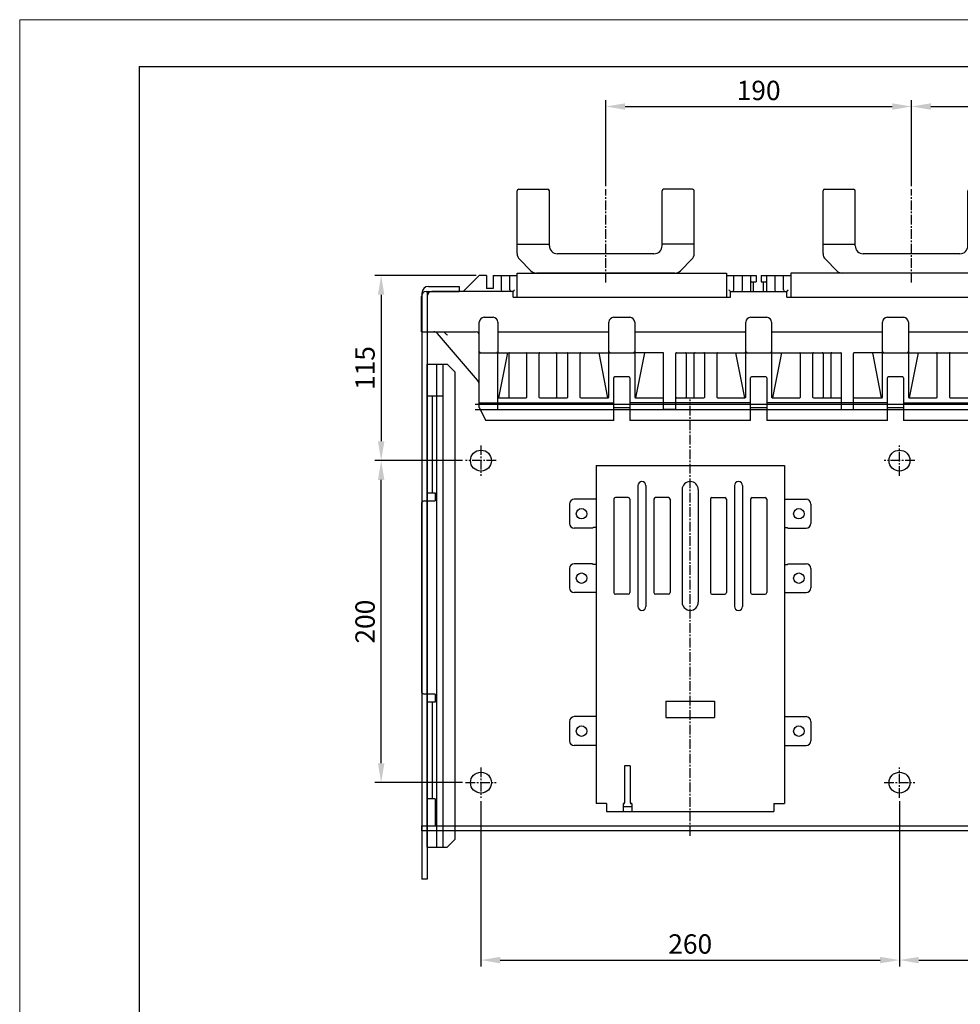
# Model space of a CAD drawing. Extents: x -1837 to 2524, y -42 to 3072.
# Drawn here: x 415 to 999, y 2460 to 3072 of the extents above; entities that cross this region are included whole.
import ezdxf

# ---------------------------------------------------------------- set-up
doc = ezdxf.new("R2010")
doc.units = 0
doc.header["$LTSCALE"] = 8
doc.header["$MEASUREMENT"] = 0
doc.linetypes.add('CENTER2', pattern=[1.125, 0.75, -0.125, 0.125, -0.125])
doc.layers.get('0').update_dxf_attribs({"linetype": 'CONTINUOUS'})
doc.layers.get('Defpoints').update_dxf_attribs({"linetype": 'CONTINUOUS'})
for name, color, linetype in [('1', 1, 'CENTER2'), ('3', 3, 'CONTINUOUS'), ('4', 4, 'CONTINUOUS')]:
    doc.layers.add(name, color=color, linetype=linetype)
doc.styles.get("Standard").update_dxf_attribs({"font": 'ROMANS.shx', "bigfont": 'whgtxt.shx'})
doc.dimstyles.new('ISO-25$0', dxfattribs={"dimtxt": 2.5, "dimasz": 2.5, "dimexe": 1.25, "dimexo": 0.625, "dimtad": 1, "dimtih": 1, "dimdec": 4, "dimdsep": 46, "dimtxsty": 'Standard', "dimcen": 2.5, "dimadec": 0, "dimazin": 0, "dimtfac": 1, "dimtdec": 4, "dimtmove": 0, "dimatfit": 3, "dimfxl": 0, "dimtvp": 1, "dimtolj": 1, "dimtzin": 0, "dimarcsym": 0})

# ---------------------------------------------------------------- blocks, each defined once
blk = doc.blocks.new('A$C51780535')
at = {"layer": '4'}
for p, q in [((16.49998805791802, 215.0000051259676), (16.49998805791438, 4.99999805544212)), ((16.49998805791438, 215.0000051259685), (133.4999880579162, 215.0000051259703)), ((133.4999880579107, 215.0000051259703), (133.4999880579144, 4.99999805544212)), ((42.49998805791438, 202.4999980553584), (42.49998805791438, 127.4999980553566)), ((47.49998805791438, 202.4999980553584), (47.49998805791438, 127.4999980553566)), ((102.4999880579144, 202.4999980553584), (102.4999880579144, 127.4999980553566)), ((107.4999880579144, 202.4999980553584), (107.4999880579144, 127.4999980553566)), ((69.99998805791438, 199.9999980553584), (69.99998805791438, 129.9999980553566)), ((79.99998805791438, 199.9999980553584), (79.99998805791438, 129.9999980553566)), ((-1.194208380184136e-05, 190.9999980552748), (-1.194208380184136e-05, 178.9999980554421)), ((16.49998805791438, 193.999998055273), (2.999988057916198, 193.9999980552748)), ((27.49998805791438, 193.9999980553584), (27.49998805791438, 135.9999980553584)), ((36.49998805791438, 194.9999980553584), (28.49998805791438, 194.9999980553584)), ((37.49998805791438, 193.9999980553584), (37.49998805791438, 135.9999980553584)), ((52.49998805791438, 193.9999980553584), (52.49998805791438, 135.9999980553584)), ((61.49998805791438, 194.9999980553584), (53.49998805791438, 194.9999980553584)), ((62.49998805791438, 193.9999980553584), (62.49998805791438, 135.9999980553584)), ((87.49998805791438, 193.9999980553584), (87.49998805791438, 135.9999980553584)), ((88.49998805791438, 194.9999980553584), (96.49998805791438, 194.9999980553584)), ((97.49998805791438, 193.9999980553584), (97.49998805791438, 135.9999980553584)), ((112.4999880579144, 193.9999980553584), (112.4999880579144, 135.9999980553584)), ((113.4999880579144, 194.9999980553584), (121.4999880579144, 194.9999980553584)), ((122.4999880579144, 193.9999980553584), (122.4999880579144, 135.9999980553584)), ((133.4999880579144, 193.999998055273), (146.9999880579126, 193.9999980552748)), ((149.9999880579126, 190.9999980552748), (149.9999880579126, 178.9999980554421)), ((14.19998805790601, 175.9999980554421), (2.999988057916198, 175.9999980554421)), ((14.69998805790965, 176.4999980554439), (14.19998805790601, 175.9999980554421)), ((16.4999880579162, 176.4999980554439), (14.69998805791329, 176.4999980554439)), ((133.4999880579126, 176.4999980554439), (135.2999880579155, 176.4999980554439)), ((135.2999880579191, 176.4999980554439), (135.7999880579227, 175.9999980554421)), ((135.7999880579227, 175.9999980554421), (146.9999880579126, 175.9999980554421)), ((14.19998805790601, 153.9999980552739), (2.999988057918017, 153.999998055273)), ((14.69998805790965, 153.499998055273), (14.19998805790601, 153.9999980552739)), ((16.4999880579162, 153.499998055273), (14.69998805791329, 153.499998055273)), ((133.4999880579126, 153.499998055273), (135.2999880579155, 153.499998055273)), ((135.2999880579191, 153.499998055273), (135.7999880579227, 153.9999980552739)), ((135.7999880579227, 153.9999980552739), (146.9999880579107, 153.999998055273)), ((-1.194208198285196e-05, 150.999998055273), (-1.194208562083077e-05, 138.9999980554512)), ((149.9999880579107, 150.999998055273), (149.9999880579144, 138.9999980554512)), ((16.4999880579162, 135.9999980554512), (2.999988057914379, 135.9999980554512)), ((36.49998805791438, 134.9999980553584), (28.49998805791438, 134.9999980553584)), ((61.49998805791438, 134.9999980553584), (53.49998805791438, 134.9999980553584)), ((88.49998805791438, 134.9999980553584), (96.49998805791438, 134.9999980553584)), ((113.4999880579144, 134.9999980553584), (121.4999880579144, 134.9999980553584)), ((133.4999880579126, 135.9999980554512), (146.9999880579144, 135.9999980554512)), ((59.8999880579122, 68.5499980553559), (90.09998805791838, 68.54999805535317)), ((59.8999880579122, 68.5499980553559), (59.89998805791583, 58.44999805535463)), ((90.09998805791838, 68.54999805535317), (90.09998805791656, 58.44999805535463)), ((-1.194208562083077e-05, 55.99999805526386), (-1.194208562083077e-05, 43.99999805544212)), ((16.49998805791438, 58.99999805526386), (2.999988057914379, 58.99999805526386)), ((59.89998805791583, 58.44999805535463), (90.09998805791656, 58.44999805535463)), ((133.4999880579144, 58.99999805526386), (146.9999880579144, 58.99999805526386)), ((149.9999880579144, 55.99999805526386), (149.9999880579144, 43.99999805544212)), ((16.49998805791438, 40.99999805544212), (2.999988057914379, 40.99999805544212)), ((133.4999880579144, 40.99999805544212), (146.9999880579144, 40.99999805544212)), ((34.24998805791438, 28.50000512596853), (34.24998805791438, 5.500005125968528)), ((37.74998805791438, 28.50000512596853), (34.24998805791438, 28.50000512596853)), ((37.74998805791438, 28.50000512596853), (37.74998805791438, 5.500005125968528)), ((22.99998805791438, 4.99999805544212), (16.49998805791438, 4.99999805544212)), ((22.99998805791438, 4.99999805544212), (22.99998805791438, 5.125970346853137e-06)), ((22.99998805791802, 5.125968527863733e-06), (126.9999880579144, 5.125970346853137e-06)), ((33.24998805791438, 5.000005125968528), (33.24998805791438, 5.125968527863733e-06)), ((33.74998805791438, 5.000005125968528), (33.24998805791438, 5.000005125968528)), ((33.24998805791438, 3.200005125969255), (38.74998805791438, 3.200005125969255)), ((38.74998805791438, 5.000005125968528), (38.24998805791438, 5.000005125968528)), ((38.74998805791438, 5.000005125968528), (38.74998805791438, 5.125968527863733e-06)), ((126.9999880579144, 4.99999805544212), (133.4999880579144, 4.99999805544212)), ((126.9999880579144, 4.99999805544212), (126.9999880579144, 5.125970346853137e-06))]:
    blk.add_line(p, q, dxfattribs=at)
for centre in [(7.499988057914379, 184.9999980553584), (142.4999880579144, 184.9999980553584), (7.499988057914379, 144.9999980553584), (142.4999880579144, 144.9999980553584), (7.499988057914379, 49.99999805535845), (142.4999880579144, 49.99999805535845)]:
    blk.add_circle(centre, 3.25, dxfattribs=at)
for centre, radius, start, end in [((44.99998805791438, 202.4999980553584), 2.5, 0, 180), ((74.99998805791438, 199.9999980553584), 5, 0, 180), ((104.9999880579144, 202.4999980553584), 2.5, 0, 180), ((2.999988057916198, 190.9999980552748), 3, 90, 180), ((28.49998805791438, 193.9999980553584), 1, 90, 180), ((36.49998805791438, 193.9999980553584), 1, 0, 90), ((53.49998805791438, 193.9999980553584), 1, 90, 180), ((61.49998805791438, 193.9999980553584), 1, 0, 90), ((88.49998805791438, 193.9999980553584), 1, 90, 180), ((96.49998805791438, 193.9999980553584), 1, 0, 90), ((113.4999880579144, 193.9999980553584), 1, 90, 180), ((121.4999880579144, 193.9999980553584), 1, 0, 90), ((146.9999880579126, 190.9999980552748), 3, 0, 90), ((2.999988057916198, 178.9999980554421), 3, 180, 270), ((146.9999880579126, 178.9999980554421), 3, 270, 0), ((2.999988057918017, 150.999998055273), 3, 90, 180), ((146.9999880579107, 150.999998055273), 3, 0, 90), ((2.999988057914379, 138.9999980554512), 3, 180, 270), ((28.49998805791438, 135.9999980553584), 1, 180, 270), ((36.49998805791438, 135.9999980553584), 1, 270, 0), ((53.49998805791438, 135.9999980553584), 1, 180, 270), ((61.49998805791438, 135.9999980553584), 1, 270, 0), ((88.49998805791438, 135.9999980553584), 1, 180, 270), ((96.49998805791438, 135.9999980553584), 1, 270, 0), ((113.4999880579144, 135.9999980553584), 1, 180, 270), ((121.4999880579144, 135.9999980553584), 1, 270, 0), ((146.9999880579144, 138.9999980554512), 3, 270, 0), ((74.99998805791438, 129.9999980553566), 5, 180, 0), ((44.99998805791438, 127.4999980553566), 2.5, 180, 0), ((104.9999880579144, 127.4999980553566), 2.5, 180, 0), ((2.999988057914379, 55.99999805526386), 3, 90, 180), ((146.9999880579144, 55.99999805526386), 3, 0, 90), ((2.999988057916198, 43.99999805544212), 3, 180, 270), ((146.9999880579126, 43.99999805544212), 3, 270, 0), ((33.74998805791438, 5.500005125968528), 0.5, 270, 0), ((38.24998805791438, 5.500005125968528), 0.5, 180, 270)]:
    blk.add_arc(centre, radius, start, end, dxfattribs=at)
blk = doc.blocks.new('A$C1FD05585')
at = {"layer": '4'}
for p, q in [((4.200011155546235, 368.2000101182789), (23.20001115554578, 368.2000101182789)), ((23.20001115554578, 368.2000101182789), (23.20001115554578, 365.0000101182782)), ((1.115554641728522e-05, 364.0000101182786), (1.115554641728522e-05, 1.011827816910227e-05)), ((3.200011155545781, 365.0000101182782), (3.200011155545781, 1.011827816910227e-05)), ((3.200011155545781, 365.0000101182782), (23.20001115554578, 365.0000101182782)), ((3.200011155545781, 1.011827816910227e-05), (1.115554641728522e-05, 1.011827816910227e-05))]:
    blk.add_line(p, q, dxfattribs=at)
at = {"layer": '4', "color": 2}
for p, q in [((3.200011155643097, 20.0000101181804), (3.200011155643097, 320.0000101181804)), ((3.200011155643097, 320.0000101181804), (15.70001115574451, 320.0000101181795)), ((9.200011155644006, 20.0000101181804), (9.200011155644006, 320.0000101181804)), ((13.20001115564219, 20.0000101181804), (13.2000111556431, 320.0000101181804)), ((15.70001115574451, 320.0000101181795), (20.70001115574451, 315.0000101181795)), ((20.70001115574405, 25.00001011818404), (20.70001115574451, 315.0000101181795)), ((20.70001115574405, 25.00001011818404), (15.70001115574405, 20.00001011818404)), ((3.200011155643097, 20.0000101181804), (15.70001115574405, 20.00001011818404))]:
    blk.add_line(p, q, dxfattribs=at)
at = {"layer": '4'}
for centre, radius in [((4.200011155546235, 364.0000101182786), 4.2), ((4.200011155546235, 364.0000101182782), 1)]:
    blk.add_arc(centre, radius, 90, 180, dxfattribs=at)
blk = doc.blocks.new('*D191')
at = {"color": 6, "lineweight": -2}
for p, q in [((701.6650172320315, 2586.227348445718), (701.6650172320315, 2483.525659785799)), ((961.6650172320315, 2586.227348445718), (961.6650172320315, 2483.525659785799)), ((713.6650172320315, 2487.525659785799), (949.6650172320315, 2487.525659785799))]:
    blk.add_line(p, q, dxfattribs=at)
at = {"color": 6}
for points in [[(713.6650172320315, 2489.525659785799), (713.6650172320315, 2485.525659785799), (701.6650172320315, 2487.525659785799)], [(949.6650172320315, 2489.525659785799), (949.6650172320315, 2485.525659785799), (961.6650172320315, 2487.525659785799)]]:
    blk.add_solid(points, dxfattribs=at)
at = {"layer": 'Defpoints', "color": 0}
for p in [(701.6650172320315, 2588.227348445718), (961.6650172320315, 2588.227348445718), (961.6650172320315, 2487.525659785799)]:
    blk.add_point(p, dxfattribs=at)
at = {"color": 7, "insert": (831.6650172320315, 2497.525659785799), "char_height": 12, "attachment_point": 5}
blk.add_mtext('\\A1;260', dxfattribs=at)
blk = doc.blocks.new('*D192')
at = {"color": 6, "lineweight": -2}
for p, q in [((961.6650172320315, 2586.227348445718), (961.6650172320315, 2483.525659785799)), ((1166.665017232031, 2586.227348445718), (1166.665017232031, 2483.525659785799)), ((973.6650172320315, 2487.525659785799), (1154.665017232031, 2487.525659785799))]:
    blk.add_line(p, q, dxfattribs=at)
at = {"color": 6}
for points in [[(973.6650172320315, 2489.525659785799), (973.6650172320315, 2485.525659785799), (961.6650172320315, 2487.525659785799)], [(1154.665017232031, 2489.525659785799), (1154.665017232031, 2485.525659785799), (1166.665017232031, 2487.525659785799)]]:
    blk.add_solid(points, dxfattribs=at)
at = {"layer": 'Defpoints', "color": 0}
for p in [(961.6650172320315, 2588.227348445718), (1166.665017232031, 2588.227348445718), (1166.665017232031, 2487.525659785799)]:
    blk.add_point(p, dxfattribs=at)
at = {"color": 7, "insert": (1064.165017232031, 2497.525659785799), "char_height": 12, "attachment_point": 5}
blk.add_mtext('\\A1;205', dxfattribs=at)
blk = doc.blocks.new('*D194')
at = {"color": 6, "lineweight": -2}
for p, q in [((698.6650172322261, 2912.727348445724), (635.6779558174986, 2912.727348445724)), ((639.6779558174986, 2900.727348445724), (639.6779558174985, 2809.727348445718)), ((690.1650172320315, 2797.727348445718), (635.6779558174985, 2797.727348445718))]:
    blk.add_line(p, q, dxfattribs=at)
at = {"color": 6}
for points in [[(637.6779558174986, 2900.727348445724), (641.6779558174986, 2900.727348445724), (639.6779558174986, 2912.727348445724)], [(637.6779558174985, 2809.727348445718), (641.6779558174985, 2809.727348445718), (639.6779558174985, 2797.727348445718)]]:
    blk.add_solid(points, dxfattribs=at)
at = {"layer": 'Defpoints', "color": 0}
for p in [(700.6650172322261, 2912.727348445724), (639.6779558174985, 2797.727348445718), (692.1650172320315, 2797.727348445718)]:
    blk.add_point(p, dxfattribs=at)
at = {"color": 7, "insert": (629.6779558174982, 2855.227348445721), "char_height": 12, "attachment_point": 5, "rotation": 90}
blk.add_mtext('\\A1;115', dxfattribs=at)
blk = doc.blocks.new('*D195')
at = {"color": 6, "lineweight": -2}
for p, q in [((690.1650172320315, 2797.727348445718), (635.6779558174985, 2797.727348445718)), ((639.6779558174985, 2609.727348445718), (639.6779558174985, 2785.727348445718)), ((690.1650172320315, 2597.727348445718), (635.6779558174985, 2597.727348445718))]:
    blk.add_line(p, q, dxfattribs=at)
at = {"color": 6}
for points in [[(637.6779558174985, 2785.727348445718), (641.6779558174985, 2785.727348445718), (639.6779558174985, 2797.727348445718)], [(637.6779558174985, 2609.727348445718), (641.6779558174985, 2609.727348445718), (639.6779558174985, 2597.727348445718)]]:
    blk.add_solid(points, dxfattribs=at)
at = {"layer": 'Defpoints', "color": 0}
for p in [(639.6779558174985, 2797.727348445718), (692.1650172320315, 2797.727348445718), (692.1650172320315, 2597.727348445718)]:
    blk.add_point(p, dxfattribs=at)
at = {"color": 7, "insert": (629.6779558174981, 2697.727348445718), "char_height": 12, "attachment_point": 5, "rotation": 90}
blk.add_mtext('\\A1;200', dxfattribs=at)
blk = doc.blocks.new('A$C4AEC260F')
at = {"layer": '1'}
blk.add_line((55.00001364402078, -5.268899258226156e-06), (55.0000136440226, 57.83965418763546), dxfattribs=at)
at = {"layer": '4'}
for p, q in [((1.364402282888477e-05, 17.91072199949849), (1.36440226015111e-05, 56.83965418763546)), ((1.000013644022602, 57.83965418763546), (19.0000136440226, 57.83965418763364)), ((20.00001364402283, 22.83965418763364), (20.0000136440226, 56.83965418763364)), ((90.00001364402215, 22.83965418763728), (90.00001364401896, 56.83965418763546)), ((109.000013644019, 57.83965418763546), (91.00001364401896, 57.83965418763546)), ((110.0000136440185, 17.91072199949849), (110.000013644019, 56.83965418763546)), ((1.364402282888477e-05, 23.83965418763546), (20.00001364402272, 23.83965418763364)), ((110.0000136440186, 23.83965418763546), (90.00001364402203, 23.83965418763546)), ((1.464479738090176, 14.37518809356516), (8.535547549955936, 7.304120281700307)), ((85.00001364402237, 17.83965418763728), (25.00001364402306, 17.83965418763364)), ((108.5355475499523, 14.37518809356516), (101.4644797380865, 7.304120281700307)), ((97.92894583215411, 5.839654187637279), (12.07108145588882, 5.839654187633641))]:
    blk.add_line(p, q, dxfattribs=at)
for centre, radius, start, end in [((1.000013644022602, 56.83965418763546), 1, 90, 180), ((19.0000136440226, 56.83965418763364), 1, 0, 90), ((91.00001364401896, 56.83965418763546), 1, 90, 180), ((109.000013644019, 56.83965418763546), 1, 0, 90), ((25.00001364402283, 22.83965418763364), 5, 180, 270), ((85.00001364402215, 22.83965418763728), 5, 270, 0), ((5.000013644022829, 17.91072199949849), 5, 180, 225.0000000000046), ((105.0000136440196, 17.91072199949849), 5, 314.9999999999954, 0), ((12.07108145588859, 10.83965418763364), 5, 225.0000000000046, 270), ((97.92894583215389, 10.83965418763364), 5, 270, 314.9999999999954)]:
    blk.add_arc(centre, radius, start, end, dxfattribs=at)
blk = doc.blocks.new('A$C17474132')
at = {"color": 7, "linetype": 'Continuous'}
for p, q in [((26.00000663368428, 79.99999037559428), (36.00000663368428, 89.99999037559428)), ((40.50000663368428, 89.99999037559428), (36.00000663368428, 89.99999037559428)), ((40.50000663368428, 89.99999037559428), (40.50000663368428, 81.99999037559428)), ((44.50000663368428, 89.99999037559428), (44.50000663368428, 81.99999037559428)), ((44.50000663368428, 89.99999037559428), (59.50000663368428, 89.99999037559428)), ((49.50000663368428, 89.99999037559428), (49.50000663368428, 80.99999037559428)), ((55.00000663368428, 80.99999037559428), (55.00000663368428, 89.99999037559428)), ((59.50000663368428, 76.49999037559428), (59.50000663368428, 91.4999903755961)), ((59.50000663368428, 91.49999037559428), (189.5000066336843, 91.49999037559428)), ((189.5000066336843, 91.49999037559428), (189.5000066336843, 76.49999037559428)), ((189.5000066336843, 89.99999037559428), (207.9000066336857, 89.99999037559428)), ((194.0000066336843, 80.99999037559428), (194.0000066336843, 89.99999037559428)), ((199.5000066336843, 80.99999037559428), (199.5000066336843, 89.99999037559428)), ((204.5000066336843, 89.99999037559428), (204.5000066336843, 79.99999037559428)), ((205.0000066336843, 85.99999037559428), (207.9000066336857, 85.99999037559428)), ((206.4000066336857, 79.99999037559428), (206.4000066336857, 85.99999037559428)), ((207.9000066336857, 89.99999037559428), (207.9000066336857, 85.99999037559428)), ((211.1000066336846, 89.99999037559428), (211.1000066336846, 85.99999037559428)), ((211.1000066336846, 89.99999037559428), (229.5000066336843, 89.99999037559428)), ((211.1000066336846, 85.99999037559428), (214.0000066336843, 85.99999037559428)), ((212.6000066336846, 79.99999037559428), (212.6000066336846, 85.99999037559428)), ((214.5000066336843, 79.99999037559428), (214.5000066336843, 89.99999037559428)), ((219.5000066336843, 89.99999037559428), (219.5000066336843, 80.99999037559428)), ((225.0000066336843, 80.99999037559428), (225.0000066336843, 89.99999037559428)), ((229.5000066336843, 91.49999037559428), (229.5000066336843, 76.49999037559428)), ((359.5000066336843, 91.49999037559428), (229.5000066336843, 91.49999037559428)), ((3.000006633684279, 79.99999037559428), (4.841694238485616, 79.99999037559428)), ((3.500006633684279, 79.9999903755961), (3.500006633684279, 54.99999037559428)), ((57.00000663368428, 79.99999037559428), (6.500006633684279, 79.99999037559428)), ((44.50000663368428, 81.99999037559428), (40.50000663368428, 81.99999037559428)), ((57.00000663368428, 76.49999037559428), (57.00000663368428, 79.99999037559428)), ((192.0000066336843, 76.49999037559428), (192.0000066336843, 79.99999037559428)), ((192.0000066336843, 79.99999037559428), (227.0000066336843, 79.99999037559428)), ((227.0000066336843, 76.49999037559428), (227.0000066336843, 79.99999037559428)), ((6.633684279222507e-06, 54.99999037559428), (6.633684279222507e-06, 76.99999037559428)), ((57.00000663368428, 76.49999037559428), (192.0000066336843, 76.49999037559428)), ((227.0000066336843, 76.49999037559428), (362.0000066336843, 76.49999037559428)), ((39.00000663368428, 63.99999037559428), (44.50000663368428, 63.99999037559428)), ((119.5000066336843, 63.99999037559428), (129.5000066336843, 63.99999037559428)), ((204.5000066336843, 63.99999037559428), (214.5000066336843, 63.99999037559428)), ((289.5000066336843, 63.99999037559428), (299.5000066336843, 63.99999037559428)), ((36.00000663368428, 7.99999037559428), (36.00000663368428, 60.99999037559428)), ((47.50000663368428, 60.99999037559428), (47.50000663368428, 41.99999037559428)), ((116.5000066336843, 41.99999037559428), (116.5000066336843, 60.99999037559428)), ((132.5000066336843, 60.99999037559428), (132.5000066336843, 41.99999037559428)), ((201.5000066336843, 41.99999037559428), (201.5000066336843, 60.99999037559428)), ((217.5000066336843, 60.99999037559428), (217.5000066336843, 41.99999037559428)), ((286.5000066336843, 41.99999037559428), (286.5000066336843, 60.99999037559428)), ((302.5000066336843, 60.99999037559428), (302.5000066336843, 41.99999037559428)), ((6.633684279222507e-06, 54.99999037559428), (34.00000663368428, 54.99999037559428)), ((34.79746732748481, 24.99998116939423), (10.00002036248497, 53.95153981659496)), ((48.00000663368428, 54.99999037559428), (116.0000066336843, 54.99999037559428)), ((133.0000066336843, 54.99999037559428), (201.0000066336843, 54.99999037559428)), ((218.0000066336843, 54.99999037559428), (286.0000066336843, 54.99999037559428)), ((303.0000066336843, 54.99999037559428), (371.0000066336843, 54.99999037559428)), ((36.00000663368428, 41.99999037559428), (47.50000663368428, 41.99999037559428)), ((47.50000663368428, 6.769221144795665), (47.50000663368428, 41.49999037559428)), ((48.00000663368428, 41.99999037559428), (116.0000066336843, 41.99999037559428)), ((48.11196865128568, 13.97787217639598), (53.64776377088583, 41.99999037559428)), ((54.50000663368428, 14.49999037559428), (54.50000663368428, 41.49999037559428)), ((65.50000663368428, 14.49999037559428), (65.50000663368428, 41.49999037559428)), ((73.00000663368428, 41.49999037559428), (73.00000663368428, 14.49999037559428)), ((84.00000663368428, 41.49999037559428), (84.00000663368428, 14.49999037559428)), ((91.00000663368428, 14.49999037559428), (91.00000663368428, 41.49999037559428)), ((98.50000663368428, 41.49999037559428), (98.50000663368428, 14.49999037559428)), ((115.8880446162848, 13.97787217639598), (110.3522494964845, 41.99999037559428)), ((116.5000066336843, 41.99999037559428), (132.5000066336843, 41.99999037559428)), ((116.5000066336843, 14.49999037559428), (116.5000066336843, 41.49999037559428)), ((132.5000066336843, 41.49999037559428), (132.5000066336843, 14.49999037559428)), ((150.0000066336843, 41.99999037559428), (133.0000066336843, 41.99999037559428)), ((138.6477637708858, 41.99999037559428), (133.1119686512857, 13.97787217639598)), ((150.5000026030857, 6.769221144795665), (150.5000066336843, 41.49999037559428)), ((158.0000026030857, 6.769221144795665), (158.0000066336843, 41.49999037559428)), ((158.5000066336843, 41.99999037559428), (201.0000066336843, 41.99999037559428)), ((164.5000066336843, 41.49999037559428), (164.5000066336843, 14.49999037559428)), ((169.5000066336843, 14.49999037559428), (169.5000066336843, 41.49999037559428)), ((176.0000066336843, 14.49999037559428), (176.0000066336843, 41.49999037559428)), ((183.5000066336843, 41.49999037559428), (183.5000066336843, 14.49999037559428)), ((200.8880446162848, 13.97787217639598), (195.3522494964845, 41.99999037559428)), ((201.5000066336843, 41.99999037559428), (217.5000066336843, 41.99999037559428)), ((201.5000066336843, 14.49999037559428), (201.5000066336843, 41.49999037559428)), ((217.5000066336843, 41.49999037559428), (217.5000066336843, 14.49999037559428)), ((218.0000066336843, 41.99999037559428), (260.5000066336843, 41.99999037559428)), ((223.6477637708858, 41.99999037559428), (218.1119686512857, 13.97787217639598)), ((235.5000066336843, 14.49999037559428), (235.5000066336843, 41.49999037559428)), ((243.0000066336843, 41.49999037559428), (243.0000066336843, 14.49999037559428)), ((249.5000066336843, 41.49999037559428), (249.5000066336843, 14.49999037559428)), ((254.5000066336843, 14.49999037559428), (254.5000066336843, 41.49999037559428)), ((261.0000066336843, 6.769221144795665), (261.0000066336843, 41.49999037559428)), ((268.5000066336843, 6.769221144795665), (268.5000066336843, 41.49999037559428)), ((286.0000066336843, 41.99999037559428), (269.0000066336843, 41.99999037559428)), ((285.8880446162848, 13.97787217639598), (280.3522494964845, 41.99999037559428)), ((286.5000066336843, 41.99999037559428), (302.5000066336843, 41.99999037559428)), ((286.5000066336843, 14.49999037559428), (286.5000066336843, 41.49999037559428)), ((302.5000066336843, 41.49999037559428), (302.5000066336843, 14.49999037559428)), ((303.0000066336843, 41.99999037559428), (371.0000066336843, 41.99999037559428)), ((308.6477637708858, 41.99999037559428), (303.1119686512857, 13.97787217639598)), ((320.5000066336843, 14.49999037559428), (320.5000066336843, 41.49999037559428)), ((328.0000066336843, 41.49999037559428), (328.0000066336843, 14.49999037559428)), ((119.5000066336843, -9.624405720387585e-06), (119.5000066336843, 26.49999037559428)), ((129.0000066336843, 26.99999037559428), (120.0000066336843, 26.99999037559428)), ((129.5000066336843, 26.49999037559428), (129.5000066336843, -9.624405720387585e-06)), ((204.5000066336843, -9.624405720387585e-06), (204.5000066336843, 26.49999037559428)), ((214.0000066336843, 26.99999037559428), (205.0000066336843, 26.99999037559428)), ((214.5000066336843, 26.49999037559428), (214.5000066336843, -9.624405720387585e-06)), ((289.5000066336843, -9.624405720387585e-06), (289.5000066336843, 26.49999037559428)), ((299.0000066336843, 26.99999037559428), (290.0000066336843, 26.99999037559428)), ((299.5000066336843, 26.49999037559428), (299.5000066336843, -9.624405720387585e-06)), ((48.00000663368428, 13.99999037559428), (65.00000663368428, 13.99999037559428)), ((73.50000663368428, 13.99999037559428), (90.50000663368428, 13.99999037559428)), ((99.00000663368428, 13.99999037559428), (116.0000066336843, 13.99999037559428)), ((133.0000066336843, 13.99999037559428), (150.0000066336843, 13.99999037559428)), ((158.5000066336843, 13.99999037559428), (175.5000066336843, 13.99999037559428)), ((184.0000066336843, 13.99999037559428), (201.0000066336843, 13.99999037559428)), ((218.0000066336843, 13.99999037559428), (235.0000066336843, 13.99999037559428)), ((243.5000066336843, 13.99999037559428), (260.5000066336843, 13.99999037559428)), ((269.0000066336843, 13.99999037559428), (286.0000066336843, 13.99999037559428)), ((303.0000066336843, 13.99999037559428), (320.0000066336843, 13.99999037559428)), ((328.5000066336843, 13.99999037559428), (345.5000066336843, 13.99999037559428)), ((36.00000663368428, 10.99999037559428), (119.5000066336843, 10.99999037559428)), ((36.00000663368428, 7.99999037559428), (40.00000663368428, -9.624405720387585e-06)), ((36.61539124908541, 6.769221144795665), (47.50000663368428, 6.769221144795665)), ((119.5000066336843, 7.99999037559428), (129.5000066336843, 7.99999037559428)), ((204.5000066336843, 10.99999037559428), (129.5000066336843, 10.99999037559428)), ((158.0000026030857, 6.769221144795665), (150.5000026030857, 6.769221144795665)), ((204.5000066336843, 7.99999037559428), (214.5000066336843, 7.99999037559428)), ((289.5000066336843, 10.99999037559428), (214.5000066336843, 10.99999037559428)), ((261.0000066336843, 6.769221144795665), (268.5000066336843, 6.769221144795665)), ((289.5000066336843, 7.99999037559428), (299.5000066336843, 7.99999037559428)), ((299.5000066336843, 10.99999037559428), (383.0000066336843, 10.99999037559428)), ((119.5000066336843, -9.624405720387585e-06), (40.00000663368428, -9.624405720387585e-06)), ((204.5000066336843, -9.624405720387585e-06), (129.5000066336843, -9.624405720387585e-06)), ((289.5000066336843, -9.624405720387585e-06), (214.5000066336843, -9.624405720387585e-06)), ((379.0000066336843, -9.624405720387585e-06), (299.5000066336843, -9.624405720387585e-06))]:
    blk.add_line(p, q, dxfattribs=at)
for centre, radius, start, end in [((205.0000066336843, 85.49999037559428), 0.5, 90, 180), ((214.0000066336843, 85.49999037559428), 0.5, 0, 90), ((3.000006633684279, 76.99999037559428), 3, 90, 180), ((6.500006633684279, 76.99999037559428), 3, 90, 180), ((50.50000663368428, 80.99999037559428), 1, 180, 270), ((56.00000663368428, 80.99999037559428), 1, 180, 270), ((193.0000066336843, 80.99999037559428), 1, 270, 0), ((198.5000066336843, 80.99999037559428), 1, 270, 0), ((220.5000066336843, 80.99999037559428), 1, 180, 270), ((226.0000066336843, 80.99999037559428), 1, 180, 270), ((39.00000663368428, 60.99999037559428), 3, 90, 180), ((44.50000663368428, 60.99999037559428), 3, 0, 90), ((119.5000066336843, 60.99999037559428), 3, 90, 180), ((129.5000066336843, 60.99999037559428), 3, 0, 90), ((204.5000066336843, 60.99999037559428), 3, 90, 180), ((214.5000066336843, 60.99999037559428), 3, 0, 90), ((289.5000066336843, 60.99999037559428), 3, 90, 180), ((299.5000066336843, 60.99999037559428), 3, 0, 90), ((7.721543946284328, 51.99999037559428), 3, 40.58055360260536, 90), ((34.00000663368428, 52.99999037559428), 2, 0, 90), ((48.00000663368428, 54.49999037559428), 0.5, 90, 180), ((116.0000066336843, 54.49999037559428), 0.5, 0, 90), ((133.0000066336843, 54.49999037559428), 0.5, 90, 180), ((201.0000066336843, 54.49999037559428), 0.5, 0, 90), ((218.0000066336843, 54.49999037559428), 0.5, 90, 180), ((286.0000066336843, 54.49999037559428), 0.5, 0, 90), ((303.0000066336843, 54.49999037559428), 0.5, 90, 180), ((48.00000663368428, 41.49999037559428), 0.5, 90, 180), ((55.00000663368428, 41.49999037559428), 0.5, 90, 180), ((65.00000663368428, 41.49999037559428), 0.5, 0, 90), ((73.50000663368428, 41.49999037559428), 0.5, 90, 180), ((83.50000663368428, 41.49999037559428), 0.5, 0, 90), ((90.50000663368428, 41.49999037559428), 0.5, 0, 90), ((99.00000663368428, 41.49999037559428), 0.5, 90, 180), ((116.0000066336843, 41.49999037559428), 0.5, 0, 90), ((133.0000066336843, 41.49999037559428), 0.5, 90, 180), ((150.0000066336843, 41.49999037559428), 0.5, 0, 90), ((158.5000066336843, 41.49999037559428), 0.5, 89.99999999760293, 180), ((164.0000066336843, 41.49999037559428), 0.5, 0, 90), ((170.0000066336843, 41.49999037559428), 0.5, 90, 180), ((175.5000066336843, 41.49999037559428), 0.5, 0, 90), ((184.0000066336843, 41.49999037559428), 0.5, 90, 180), ((201.0000066336843, 41.49999037559428), 0.5, 0, 90), ((218.0000066336843, 41.49999037559428), 0.5, 90, 180), ((235.0000066336843, 41.49999037559428), 0.5, 0, 90), ((243.5000066336843, 41.49999037559428), 0.5, 90, 180), ((249.0000066336843, 41.49999037559428), 0.5, 0, 90), ((255.0000066336843, 41.49999037559428), 0.5, 90, 180), ((260.5000066336843, 41.49999037559428), 0.5, 0, 90), ((269.0000066336843, 41.49999037559428), 0.5, 89.99999999760293, 180), ((286.0000066336843, 41.49999037559428), 0.5, 0, 90), ((303.0000066336843, 41.49999037559428), 0.5, 90, 180), ((320.0000066336843, 41.49999037559428), 0.5, 0, 90), ((328.5000066336843, 41.49999037559428), 0.5, 90, 180), ((31.00000663368428, 21.74739876779495), 5, 0, 40.58055360260536), ((120.0000066336843, 26.49999037559428), 0.5, 90, 180), ((129.0000066336843, 26.49999037559428), 0.5, 0, 90), ((205.0000066336843, 26.49999037559428), 0.5, 90, 180), ((214.0000066336843, 26.49999037559428), 0.5, 0, 90), ((290.0000066336843, 26.49999037559428), 0.5, 90, 180), ((299.0000066336843, 26.49999037559428), 0.5, 0, 90), ((48.00000663368428, 14.49999037559428), 0.5, 180, 270), ((55.00000663368428, 14.49999037559428), 0.5, 180, 190.5474476296563), ((65.00000663368428, 14.49999037559428), 0.5, 270, 0), ((73.50000663368428, 14.49999037559428), 0.5, 180, 270), ((83.50000663368428, 14.49999037559428), 0.5, 309.7447117117379, 0), ((90.50000663368428, 14.49999037559428), 0.5, 270, 0), ((99.00000663368428, 14.49999037559428), 0.5, 180, 270), ((116.0000066336843, 14.49999037559428), 0.5, 270, 0), ((133.0000066336843, 14.49999037559428), 0.5, 180, 270), ((150.0000066336843, 14.49999037559428), 0.5, 270, 0), ((158.5000066336843, 14.49999037559428), 0.5, 180, 270), ((164.0000066336843, 14.49999037559428), 0.5, 280.4203601612278, 0), ((170.0000066336843, 14.49999037559428), 0.5, 180, 190.5474476296563), ((175.5000066336843, 14.49999037559428), 0.5, 270, 0), ((184.0000066336843, 14.49999037559428), 0.5, 180, 270), ((201.0000066336843, 14.49999037559428), 0.5, 270, 0), ((218.0000066336843, 14.49999037559428), 0.5, 180, 270), ((235.0000066336843, 14.49999037559428), 0.5, 270, 0), ((243.5000066336843, 14.49999037559428), 0.5, 180, 270), ((249.0000066336843, 14.49999037559428), 0.5, 280.4203601612278, 0), ((255.0000066336843, 14.49999037559428), 0.5, 180, 190.5474476296563), ((260.5000066336843, 14.49999037559428), 0.5, 270, 0), ((269.0000066336843, 14.49999037559428), 0.5, 180, 270), ((286.0000066336843, 14.49999037559428), 0.5, 270, 0), ((303.0000066336843, 14.49999037559428), 0.5, 180, 270), ((320.0000066336843, 14.49999037559428), 0.5, 270, 0), ((328.5000066336843, 14.49999037559428), 0.5, 180, 270)]:
    blk.add_arc(centre, radius, start, end, dxfattribs=at)
for points, start_tangent, end_tangent in [([(56.90000663368573, 79.99999037559428), (57.01092338588478, 80.11090712779514), (57.26060997848526, 80.36059372019554), (57.57301319068483, 80.6729969325952)], (0.7071067811865476, 0.7071067811865476), (0.7071067811865476, 0.7071067811865476)), ([(57.57301319068483, 80.6729969325952), (57.90000663368573, 80.99999037559428)], (0.7071067811865476, 0.7071067811865476), (0.7071067811865476, 0.7071067811865476)), ([(191.4112581492855, 80.68873885999528), (191.1000066336846, 80.99999037559428)], (-0.7071067811865476, 0.7071067811865476), (-0.7071067811865476, 0.7071067811865476)), ([(192.1000066336846, 79.99999037559428), (192.0485128524861, 80.05148415679469), (191.9053986224853, 80.1945983867954), (191.6891200908858, 80.41087691839493), (191.4112581492855, 80.68873885999528)], (-0.7071067811865476, 0.7071067811865476), (-0.7071067811865476, 0.7071067811865476)), ([(227.9000066336857, 80.99999037559428), (227.588548818886, 80.68853256079638), (227.309668478686, 80.4096522205964), (227.0938382460854, 80.19382198799394), (226.9513864906849, 80.05137023239513), (226.9064511846855, 80.00643492639392)], (-0.7071067811865476, -0.7071067811865476), (-0.7071067811865476, -0.7071067811865476)), ([(14.14817683748424, 54.85182017179432), (14.49933574728584, 54.50066126219463), (14.64384169268578, 54.3561553165946)], (0.7071067811865476, -0.7071067811865476), (0.7071067811865476, -0.7071067811865476)), ([(14.64384169268578, 54.3561553165946), (14.96109824608448, 54.03889876319408), (15.47724968388593, 53.52274732559636), (16.00000663368428, 52.99999037559428)], (0.7071067811865476, -0.7071067811865476), (0.7071067811865476, -0.7071067811865476)), ([(36.50000663368428, 42.49999037559428), (36.28253822648458, 42.28252196819631), (36.09181488608465, 42.09179862779456), (36.00000663368428, 41.99999037559428)], (-0.7071067811865476, -0.7071067811865476), (-0.7071067811865476, -0.7071067811865476)), ([(47.00000663368428, 42.49999037559428), (47.21747504108589, 42.28252196819631), (47.40819838148582, 42.09179862779456), (47.50000663368428, 41.99999037559428)], (0.7071067811865476, -0.7071067811865476), (0.7071067811865476, -0.7071067811865476)), ([(47.64645324308458, 41.85354376619398), (47.56775601968457, 41.93224098959581), (47.50000663368428, 41.99999037559428)], (-0.7071067811865476, 0.7071067811865476), (-0.7071067811865476, 0.7071067811865476)), ([(116.3107877698849, 41.89167275379623), (116.3980830870851, 41.94817876039633), (116.4934182154857, 41.99999037559428)], (0.8462571358863561, 0.5327746802931065), (1, 0)), ([(117.0000066336843, 42.49999037559428), (116.7825382264846, 42.28252196819631), (116.5918148860846, 42.09179862779456), (116.5000066336843, 41.99999037559428)], (-0.7071067811865476, -0.7071067811865476), (-0.7071067811865476, -0.7071067811865476)), ([(132.0000066336843, 42.49999037559428), (132.2174750410859, 42.28252196819631), (132.4081983814858, 42.09179862779456), (132.5000066336843, 41.99999037559428)], (0.7071067811865476, -0.7071067811865476), (0.7071067811865476, -0.7071067811865476)), ([(132.5065950520848, 41.99999037559428), (132.6019301802853, 41.94817876039633), (132.6892254976856, 41.89167275379623)], (1, 0), (0.8462571358863561, -0.5327746802931065)), ([(201.3107877698849, 41.89167275379623), (201.3980830870851, 41.94817876039633), (201.4934182154857, 41.99999037559428)], (0.8462571358863561, 0.5327746802931065), (1, 0)), ([(202.0000066336843, 42.49999037559428), (201.7825382264846, 42.28252196819631), (201.5918148860846, 42.09179862779456), (201.5000066336843, 41.99999037559428)], (-0.7071067811865476, -0.7071067811865476), (-0.7071067811865476, -0.7071067811865476)), ([(217.0000066336843, 42.49999037559428), (217.2174750410859, 42.28252196819631), (217.4081983814858, 42.09179862779456), (217.5000066336843, 41.99999037559428)], (0.7071067811865476, -0.7071067811865476), (0.7071067811865476, -0.7071067811865476)), ([(217.5065950520848, 41.99999037559428), (217.6019301802853, 41.94817876039633), (217.6892254976856, 41.89167275379623)], (1, 0), (0.8462571358863561, -0.5327746802931065)), ([(286.3107877698849, 41.89167275379623), (286.3980830870851, 41.94817876039633), (286.4934182154857, 41.99999037559428)], (0.8462571358863561, 0.5327746802931065), (1, 0)), ([(287.0000066336843, 42.49999037559428), (286.7825382264846, 42.28252196819631), (286.5918148860846, 42.09179862779456), (286.5000066336843, 41.99999037559428)], (-0.7071067811865476, -0.7071067811865476), (-0.7071067811865476, -0.7071067811865476)), ([(302.0000066336843, 42.49999037559428), (302.2174750410859, 42.28252196819631), (302.4081983814858, 42.09179862779456), (302.5000066336843, 41.99999037559428)], (0.7071067811865476, -0.7071067811865476), (0.7071067811865476, -0.7071067811865476)), ([(302.5065950520848, 41.99999037559428), (302.6019301802853, 41.94817876039633), (302.6892254976856, 41.89167275379623)], (1, 0), (0.8462571358863561, -0.5327746802931065))]:
    blk.add_spline(points, degree=3, dxfattribs=dict(at, start_tangent=start_tangent, end_tangent=end_tangent))
for p in [(59.49999298946568, 85.66033618795882), (249.4999929894648, 85.66033618795882)]:
    blk.add_blockref('A$C4AEC260F', p)
blk = doc.blocks.new('*D213')
at = {"color": 6, "lineweight": -2}
for p, q in [((969.1650172316331, 2968.227348445722), (969.1650172316331, 3021.653953859954)), ((1159.165017231633, 2968.227348445722), (1159.165017231633, 3021.653953859954)), ((981.1650172316331, 3017.653953859954), (1147.165017231633, 3017.653953859954))]:
    blk.add_line(p, q, dxfattribs=at)
at = {"color": 6}
for points in [[(981.1650172316331, 3019.653953859954), (981.1650172316331, 3015.653953859954), (969.1650172316331, 3017.653953859954)], [(1147.165017231633, 3019.653953859954), (1147.165017231633, 3015.653953859954), (1159.165017231633, 3017.653953859954)]]:
    blk.add_solid(points, dxfattribs=at)
at = {"layer": 'Defpoints', "color": 0}
for p in [(1159.165017231633, 3017.653953859954), (969.1650172316331, 2966.227348445722), (1159.165017231633, 2966.227348445722)]:
    blk.add_point(p, dxfattribs=at)
at = {"color": 7, "insert": (1064.165017231633, 3027.653953859954), "char_height": 12, "attachment_point": 5}
blk.add_mtext('\\A1;190', dxfattribs=at)
blk = doc.blocks.new('*D214')
at = {"color": 6, "lineweight": -2}
for p, q in [((779.1650172316331, 2968.227348445722), (779.1650172316331, 3021.653953859954)), ((969.1650172316331, 2968.227348445722), (969.1650172316331, 3021.653953859954)), ((791.1650172316331, 3017.653953859954), (957.1650172316331, 3017.653953859954))]:
    blk.add_line(p, q, dxfattribs=at)
at = {"color": 6}
for points in [[(791.1650172316331, 3019.653953859954), (791.1650172316331, 3015.653953859954), (779.1650172316331, 3017.653953859954)], [(957.1650172316331, 3019.653953859954), (957.1650172316331, 3015.653953859954), (969.1650172316331, 3017.653953859954)]]:
    blk.add_solid(points, dxfattribs=at)
at = {"layer": 'Defpoints', "color": 0}
for p in [(969.1650172316331, 3017.653953859954), (779.1650172316331, 2966.227348445722), (969.1650172316331, 2966.227348445722)]:
    blk.add_point(p, dxfattribs=at)
at = {"color": 7, "insert": (874.1650172316331, 3027.653953859954), "char_height": 12, "attachment_point": 5}
blk.add_mtext('\\A1;190', dxfattribs=at)

msp = doc.modelspace()

# ---------------------------------------------------------------- linework, layer by layer
at = {"color": 3, "linetype": 'Continuous'}
for q in [(2489.399339226688, 3042.612191455608), (489.3993392266875, 1595.112191455608)]:
    msp.add_line((489.3993392266875, 3042.612191455608), q, dxfattribs=at)
at = {"lineweight": 0}
msp.add_lwpolyline([(415.1310991503542, 3071.585474981655), (2524.133319417402, 3071.585474981655), (2524.133319417402, 1560.292192590812), (415.1310991503542, 1560.292192590812)], close=True, dxfattribs=at)
at = {"layer": '1'}
for p, q in [((831.6650172320315, 2564.727348445718), (831.6650172320315, 2835.72734844572)), ((831.6650172320315, 2564.727348445718), (831.6650172320315, 2835.72734844572)), ((701.6650172320315, 2807.227348445718), (701.6650172320315, 2788.227348445718)), ((961.6650172320315, 2788.227348445718), (961.6650172320315, 2807.227348445718)), ((711.1650172320315, 2797.727348445718), (692.1650172320315, 2797.727348445718)), ((971.1650172320315, 2797.727348445718), (952.1650172320315, 2797.727348445718)), ((701.6650172320315, 2607.227348445718), (701.6650172320315, 2588.227348445718)), ((961.6650172320315, 2588.227348445718), (961.6650172320315, 2607.227348445718)), ((692.1650172320315, 2597.727348445718), (711.1650172320315, 2597.727348445718)), ((952.1650172320315, 2597.727348445718), (971.1650172320315, 2597.727348445718))]:
    msp.add_line(p, q, dxfattribs=at)
at = {"layer": '4'}
for p, q in [((677.5594659567632, 2837.727348445718), (668.1650172322279, 2837.727348445718)), ((668.1650172322279, 2837.727348445718), (668.1650172322279, 2777.727348445718)), ((671.3650172322323, 2837.727348445718), (671.3650172322323, 2777.727348445718)), ((698.1650172322297, 2832.727348445718), (1430.165017231833, 2832.727348445722)), ((698.1650172322279, 2829.527348445719), (1430.165017231835, 2829.527348445721)), ((668.1650172322279, 2777.727348445718), (673.1650172322279, 2777.727348445718)), ((673.1650172322279, 2777.727348445718), (673.1650172322279, 2772.727348445718)), ((664.6650172322279, 2770.727348445718), (664.6650172322279, 2654.727348445726)), ((666.6650172322279, 2772.727348445718), (673.1650172322279, 2772.727348445718)), ((673.1650172322279, 2652.727348445726), (666.6650172322279, 2652.727348445726)), ((673.1650172322279, 2652.727348445726), (673.1650172322279, 2647.727348445726)), ((668.1650172322279, 2647.727348445726), (668.1650172322279, 2587.727348445722)), ((673.1650172322279, 2647.727348445726), (668.1650172322279, 2647.727348445726)), ((671.3650172322323, 2647.727348445726), (671.3650172322323, 2587.727348445726)), ((673.1650172322279, 2587.727348445726), (668.1650172322279, 2587.727348445722)), ((673.1650172322279, 2587.727348445726), (673.1650172322279, 2570.927348445723)), ((664.6650172322279, 2570.927348445719), (1463.665017231835, 2570.927348445719)), ((664.6650172322279, 2570.927348445719), (664.6650172322279, 2567.727348445718)), ((664.6650172322279, 2570.927348445719), (664.6650172322279, 2567.727348445718)), ((668.1650172322279, 2567.727348445718), (668.1650172322279, 2570.927348445719)), ((1463.665017231835, 2567.727348445718), (664.6650172322279, 2567.727348445718))]:
    msp.add_line(p, q, dxfattribs=at)
for centre in [(701.6650172320315, 2797.727348445718), (961.6650172320315, 2797.727348445718), (701.6650172320315, 2597.727348445718), (961.6650172320315, 2597.727348445718)]:
    msp.add_circle(centre, 6.5, dxfattribs=at)
for centre, start, end in [((666.6650172322279, 2770.727348445718), 90, 180), ((666.6650172322279, 2654.727348445726), 180, 270)]:
    msp.add_arc(centre, 2, start, end, dxfattribs=at)

# ---------------------------------------------------------------- block references
for name, p in [('A$C17474132', (664.6650105981444, 2822.727358070128)), ('A$C1FD05585', (664.9650060766817, 2537.727338327446))]:
    msp.add_blockref(name, p)
at = {"layer": '3'}
msp.add_blockref('A$C51780535', (756.6650291741171, 2579.727350390363), dxfattribs=at)

# ---------------------------------------------------------------- dimensions: what is measured, and where the dimension line sits
for base, p1, p2, picture, middle in [((969.1650172316331, 3017.653953859954), (779.1650172316331, 2966.227348445722), (969.1650172316331, 2966.227348445722), '*D214', (874.1650172316331, 3027.653953859954)), ((1159.165017231633, 3017.653953859954), (969.1650172316331, 2966.227348445722), (1159.165017231633, 2966.227348445722), '*D213', (1064.165017231633, 3027.653953859954)), ((961.6650172320315, 2487.525659785799), (701.6650172320315, 2588.227348445718), (961.6650172320315, 2588.227348445718), '*D191', (831.6650172320315, 2497.525659785799)), ((1166.665017232031, 2487.525659785799), (961.6650172320315, 2588.227348445718), (1166.665017232031, 2588.227348445718), '*D192', (1064.165017232031, 2497.525659785799))]:
    dim = msp.add_linear_dim(base=base, p1=p1, p2=p2, dimstyle='ISO-25$0', override={"dimscale": 4, "dimtxt": 3, "dimasz": 3, "dimexe": 1, "dimexo": 0.5, "dimgap": 1, "dimtih": 0, "dimdec": 2, "dimcen": 0, "dimclrd": 6, "dimclre": 6, "dimclrt": 7, "dimadec": 2, "dimazin": 2, "dimtp": 0.1, "dimtm": 0.1, "dimtfac": 0.5, "dimtdec": 2, "dimtix": 1, "dimtmove": 2, "dimtzin": 8})
    dim.commit()
    dim.dimension.update_dxf_attribs({"geometry": picture, "text_midpoint": middle})
for p1, picture, middle in [((700.6650172322261, 2912.727348445724), '*D194', (629.6779558174982, 2855.227348445721)), ((692.1650172320315, 2597.727348445718), '*D195', (629.6779558174981, 2697.727348445718))]:
    dim = msp.add_linear_dim(base=(639.6779558174985, 2797.727348445718), p1=p1, p2=(692.1650172320315, 2797.727348445718), angle=90, dimstyle='ISO-25$0', override={"dimscale": 4, "dimtxt": 3, "dimasz": 3, "dimexe": 1, "dimexo": 0.5, "dimgap": 1, "dimtih": 0, "dimdec": 2, "dimcen": 0, "dimclrd": 6, "dimclre": 6, "dimclrt": 7, "dimadec": 2, "dimazin": 2, "dimtp": 0.1, "dimtm": 0.1, "dimtfac": 0.5, "dimtdec": 2, "dimtix": 1, "dimtmove": 2, "dimtzin": 8})
    dim.commit()
    dim.dimension.update_dxf_attribs({"geometry": picture, "text_midpoint": middle})

doc.saveas('drawing.dxf')
